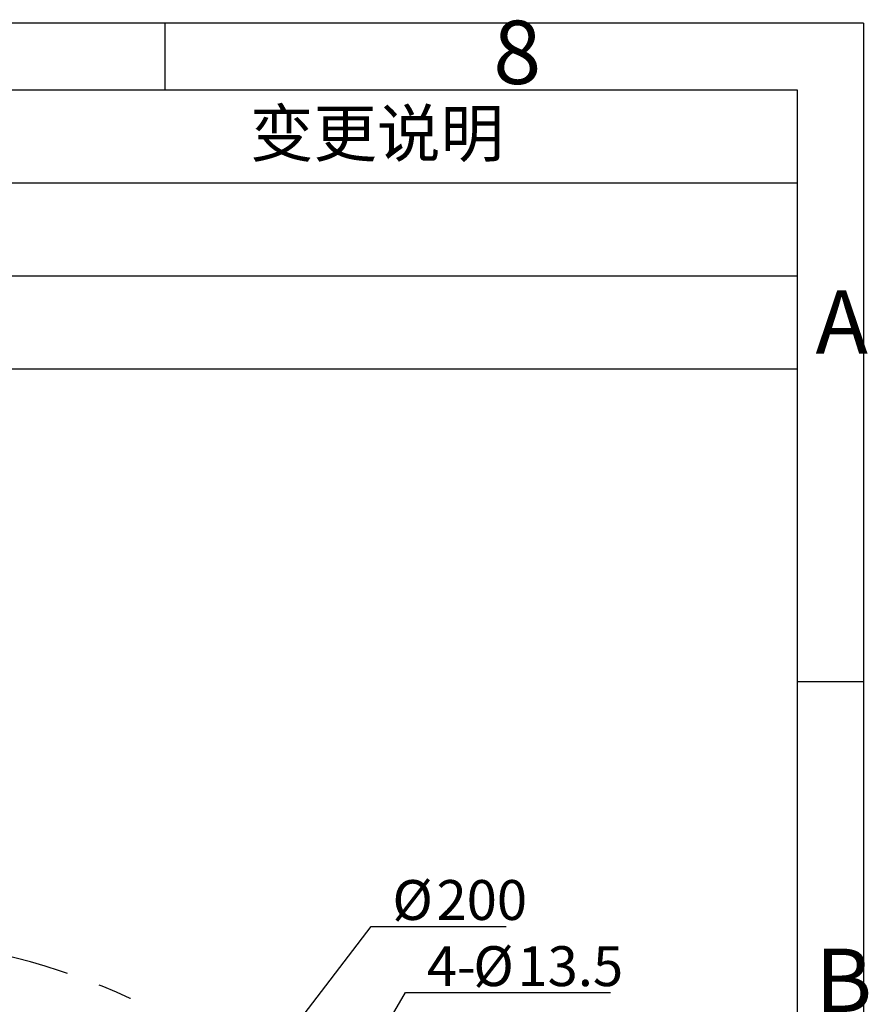
# Model space of a CAD drawing. Units: millimetres. Extents: x 0 to 841, y 0 to 595.
# Drawn here: x 713 to 841, y 446 to 595 of the extents above; entities that cross this region are included whole.
import ezdxf

# ---------------------------------------------------------------- set-up
doc = ezdxf.new("R2010")
doc.units = ezdxf.units.MM
doc.header["$LTSCALE"] = 2
doc.linetypes.add('CENTERX2', pattern=[20.32, 12.7, -2.54, 2.54, -2.54])
for name, color, linetype in [('中心符号线', 7, 'CENTERX2'), ('尺寸', 3, 'Continuous'), ('注释', 2, 'Continuous'), ('草图直线', 1, 'Continuous')]:
    doc.layers.add(name, color=color, linetype=linetype)
doc.styles.add('SLDTEXTSTYLE0', font='SIMSUN.TTC', dxfattribs={"bigfont": 'bigfont'})
doc.styles.add('SLDTEXTSTYLE1', font='SIMSUN.TTC')
doc.styles.add('SLDTEXTSTYLE3', font='SIMSUN.TTC')
doc.dimstyles.new('SLDDIMSTYLE8', dxfattribs={"dimtxt": 6, "dimasz": 8.16, "dimexe": 0, "dimexo": 0.0625, "dimgap": 1.5, "dimtad": 0, "dimtih": 1, "dimtoh": 1, "dimrnd": 1e-09, "dimzin": 12, "dimdsep": 46, "dimtxsty": 'SLDTEXTSTYLE3', "dimsah": 1, "dimcen": 0, "dimadec": 0, "dimazin": 3, "dimtfac": 1, "dimtmove": 0, "dimatfit": 3, "dimfxl": 1, "dimfrac": 2, "dimtolj": 1, "dimtzin": 12, "dimarcsym": 0})
doc.dimstyles.new('SLDDIMSTYLE9', dxfattribs={"dimtxt": 6, "dimasz": 8.16, "dimexe": 0, "dimexo": 0.0625, "dimgap": 1.5, "dimtad": 0, "dimtih": 1, "dimtoh": 1, "dimdec": 1, "dimrnd": 1e-09, "dimzin": 12, "dimdsep": 46, "dimtxsty": 'SLDTEXTSTYLE3', "dimsah": 1, "dimcen": 0, "dimadec": 0, "dimazin": 3, "dimtfac": 1, "dimtdec": 1, "dimtmove": 0, "dimatfit": 3, "dimfxl": 1, "dimfrac": 2, "dimtolj": 1, "dimtzin": 12, "dimarcsym": 0})

# ---------------------------------------------------------------- blocks, each defined once
blk = doc.blocks.new('_D_12')
at = {"layer": '尺寸'}
for p, q in [((748.84, 435.82), (765.97, 458.17)), ((765.97, 458.17), (786.28, 458.17)), ((627.15, 277.1), (748.84, 435.82))]:
    blk.add_line(p, q, dxfattribs=at)
blk.add_arc((688, 356.46), 100, 129.7001, 234.8143, dxfattribs=at)
for points in [[(748.84, 435.82), (743.07, 429.97), (744.68, 428.73)], [(627.15, 277.1), (632.93, 282.96), (631.31, 284.2)]]:
    blk.add_solid(points, dxfattribs=at)
at = {"layer": '尺寸', "char_height": 6, "attachment_point": 1, "style": 'SLDTEXTSTYLE1'}
for s, insert in [('%%c', (769.15, 465.15)), ('200', (775.78, 465.15))]:
    blk.add_mtext(s, dxfattribs=dict(at, insert=insert))
blk = doc.blocks.new('_D_13')
at = {"layer": '尺寸'}
for p, q in [((762.14, 432.99), (771.14, 448.22)), ((771.14, 448.22), (801.95, 448.22)), ((755.27, 421.36), (762.14, 432.99)), ((755.27, 421.36), (748.81, 410.43))]:
    blk.add_line(p, q, dxfattribs=at)
for points in [[(762.14, 432.99), (767.17, 439.49), (765.42, 440.53)], [(755.27, 421.36), (750.25, 414.85), (752, 413.82)]]:
    blk.add_solid(points, dxfattribs=at)
at = {"layer": '尺寸', "char_height": 6, "attachment_point": 1, "style": 'SLDTEXTSTYLE1'}
for s, insert in [('4-', (774.32, 455.2)), ('%%c', (781.32, 455.2)), ('13.5', (787.95, 455.2))]:
    blk.add_mtext(s, dxfattribs=dict(at, insert=insert))
blk = doc.blocks.new('SW_CENTERMARKSYMBOL_0')
at = {"layer": '中心符号线', "color": 0}
blk.add_arc((70.71, -70.71), 100, 47.8648, 132.1352, dxfattribs=at)

msp = doc.modelspace()

# ---------------------------------------------------------------- linework, layer by layer
at = {"layer": '草图直线'}
for p, q in [((840.0082211, 594.0322855), (0.0082211, 594.0322855)), ((735.0082211, 584.0322855), (735.0082211, 594.0322855)), ((840.0082211, 594.0322855), (840.0082211, 0.0322855)), ((50.0082211, 584.0322855), (830.0082211, 584.0322855)), ((830.0082211, 584.0322855), (830.0082211, 10.0322855)), ((652.0082211, 570.0322855), (830.0082211, 570.0322855)), ((652.0082211, 556.0322855), (830.0082211, 556.0322855)), ((652.0082211, 542.0322855), (830.0082211, 542.0322855)), ((830.0082211, 495.0322855), (840.0082211, 495.0322855))]:
    msp.add_line(p, q, dxfattribs=at)

# ---------------------------------------------------------------- block references
at = {"layer": '中心符号线'}
msp.add_blockref('SW_CENTERMARKSYMBOL_0', (617.2871, 427.1738425), dxfattribs=at)

# ---------------------------------------------------------------- texts
at = {"layer": '注释', "attachment_point": 1}
for s, insert, char_height, style in [('8', (784.321488, 594.4148225), 9.525, 'SLDTEXTSTYLE1'), ('变更说明', (747.7319319, 580.9664841), 7, 'SLDTEXTSTYLE0'), ('A', (832.7631551, 553.8343941), 9.525, 'SLDTEXTSTYLE1'), ('B', (832.7631551, 454.8343941), 9.525, 'SLDTEXTSTYLE1')]:
    msp.add_mtext(s, dxfattribs=dict(at, insert=insert, char_height=char_height, style=style))

# ---------------------------------------------------------------- dimensions: what is measured, and where the dimension line sits
at = {"layer": '尺寸'}
dim = msp.add_diameter_dim_2p(p1=(748.8410702, 435.823695), p2=(627.1544861, 277.1026338), dimstyle='SLDDIMSTYLE8', dxfattribs=at)
dim.commit()
dim.dimension.update_dxf_attribs({"geometry": '_D_12', "text_midpoint": (777.7137076, 462.6594832), "dimtype": 163})
dim = msp.add_diameter_dim_2p(p1=(762.1420749, 432.9852763), p2=(755.2748377, 421.3624087), text='4-<>', dimstyle='SLDDIMSTYLE9', dxfattribs=at)
dim.commit()
dim.dimension.update_dxf_attribs({"geometry": '_D_13', "text_midpoint": (788.1349491, 452.7108721), "dimtype": 163})

doc.saveas('drawing.dxf')
